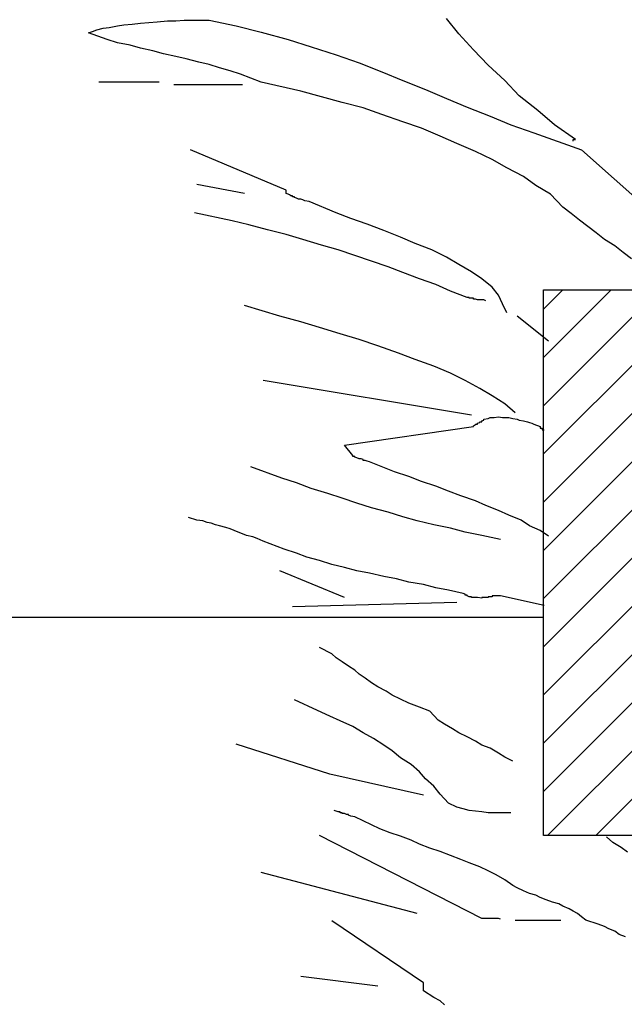
# Model space of a CAD drawing. Units: inches. Extents: x 202.7 to 277.1, y -31.1 to 31.5.
# Drawn here: x 226.1 to 227.2, y 22.2 to 24 of the extents above; entities that cross this region are included whole.
import ezdxf

# ---------------------------------------------------------------- set-up
doc = ezdxf.new("R2010")
doc.units = ezdxf.units.IN
doc.header["$MEASUREMENT"] = 0
for name, color, linetype in [('BETON', 5, 'Continuous'), ('DENTRA', 115, 'Continuous'), ('HATCH2', 60, 'Continuous'), ('PRO3', 2, 'Continuous')]:
    doc.layers.add(name, color=color, linetype=linetype)

msp = doc.modelspace()

# ---------------------------------------------------------------- hatches: boundary and pattern name
at = {"layer": 'HATCH2'}
h = msp.add_hatch(dxfattribs=at)
h.set_pattern_fill('ANSI31', color=256, scale=0.5, style=0)
h.set_pattern_definition([(45, (7.034616, 0), (-0.044194174, 0.044194174), [])])
h.paths.add_polyline_path([(229.0191, 22.7826), (228.0544, 22.7826), (228.0544, 22.5326), (229.0191, 22.5326)])
h.paths.add_polyline_path([(228.0544, 22.7826), (227.2191, 22.7826), (227.2191, 23.5326), (227.0191, 23.5326), (227.0191, 22.5326), (228.0544, 22.5326)])

# ---------------------------------------------------------------- linework, layer by layer
at = {"layer": 'BETON'}
msp.add_lwpolyline([(229.0191, 22.5326), (227.0191, 22.5326), (227.0191, 23.5326), (227.2191, 23.5326)], dxfattribs=at)
at = {"layer": 'DENTRA'}
for p, q in [((226.2957, 24.0228), (226.311, 24.0243)), ((226.311, 24.0243), (226.33, 24.0257)), ((226.33, 24.0257), (226.3453, 24.0257)), ((226.3453, 24.0257), (226.3606, 24.0272)), ((226.3606, 24.0272), (226.3758, 24.0272)), ((226.3758, 24.0272), (226.4063, 24.0272)), ((226.4063, 24.0272), (226.4559, 24.0169)), ((226.8641, 24.0021), (226.8412, 24.0302)), ((226.1851, 24.0036), (226.1927, 24.0065)), ((226.1927, 24.0065), (226.2004, 24.0095)), ((226.2004, 24.0095), (226.2118, 24.0124)), ((226.2118, 24.0124), (226.2232, 24.0139)), ((226.2232, 24.0139), (226.2385, 24.0169)), ((226.2385, 24.0169), (226.2499, 24.0184)), ((226.2499, 24.0184), (226.2652, 24.0198)), ((226.2652, 24.0198), (226.2805, 24.0213)), ((226.2805, 24.0213), (226.2957, 24.0228)), ((226.4559, 24.0169), (226.5017, 24.005)), ((226.5017, 24.005), (226.5513, 23.9917)), ((226.2194, 23.9917), (226.1851, 24.0036)), ((226.2385, 23.9858), (226.2194, 23.9917)), ((226.5513, 23.9917), (226.5932, 23.9784)), ((226.8908, 23.9725), (226.8641, 24.0021)), ((226.2614, 23.9814), (226.2385, 23.9858)), ((226.2805, 23.9755), (226.2614, 23.9814)), ((226.3033, 23.9711), (226.2805, 23.9755)), ((226.3224, 23.9651), (226.3033, 23.9711)), ((226.5932, 23.9784), (226.639, 23.9637)), ((226.9175, 23.9444), (226.8908, 23.9725)), ((226.3453, 23.9607), (226.3224, 23.9651)), ((226.3644, 23.9563), (226.3453, 23.9607)), ((226.3873, 23.9504), (226.3644, 23.9563)), ((226.639, 23.9637), (226.681, 23.9489)), ((226.4063, 23.9459), (226.3873, 23.9504)), ((226.4254, 23.94), (226.4063, 23.9459)), ((226.4445, 23.9341), (226.4254, 23.94)), ((226.4635, 23.9282), (226.4445, 23.9341)), ((226.681, 23.9489), (226.7229, 23.9326)), ((226.948, 23.9164), (226.9175, 23.9444)), ((226.4826, 23.9208), (226.4635, 23.9282)), ((226.5017, 23.9134), (226.4826, 23.9208)), ((226.7229, 23.9326), (226.7611, 23.9164)), ((226.7611, 23.9164), (226.803, 23.9001)), ((226.9747, 23.8883), (226.948, 23.9164)), ((226.3148, 23.9134), (226.2042, 23.9134)), ((226.3415, 23.909), (226.4674, 23.909)), ((226.5742, 23.8971), (226.5017, 23.9134)), ((226.6123, 23.8868), (226.5742, 23.8971)), ((226.803, 23.9001), (226.8412, 23.8838)), ((226.6504, 23.8764), (226.6123, 23.8868)), ((226.8412, 23.8838), (226.8793, 23.8676)), ((227.009, 23.8617), (226.9747, 23.8883)), ((226.6886, 23.8661), (226.6504, 23.8764)), ((226.7229, 23.8543), (226.6886, 23.8661)), ((226.8793, 23.8676), (226.9213, 23.8513)), ((227.0395, 23.8351), (227.009, 23.8617)), ((226.7611, 23.841), (226.7229, 23.8543)), ((226.9213, 23.8513), (226.9594, 23.8351)), ((226.7954, 23.8291), (226.7611, 23.841)), ((226.8297, 23.8144), (226.7954, 23.8291)), ((226.9594, 23.8351), (227.0014, 23.8203)), ((227.0777, 23.8084), (227.0395, 23.8351)), ((226.8602, 23.8011), (226.8297, 23.8144)), ((227.0014, 23.8203), (227.0891, 23.7892)), ((227.0738, 23.807), (227.0738, 23.8084)), ((227.0738, 23.8084), (227.0777, 23.8084)), ((227.0738, 23.8055), (227.0738, 23.807)), ((226.5475, 23.7153), (226.372, 23.7892)), ((226.8946, 23.7863), (226.8602, 23.8011)), ((227.0891, 23.7892), (227.4362, 23.4803)), ((226.9251, 23.7715), (226.8946, 23.7863)), ((226.9518, 23.7567), (226.9251, 23.7715)), ((226.9823, 23.7405), (226.9518, 23.7567)), ((227.0052, 23.7242), (226.9823, 23.7405)), ((226.4712, 23.7094), (226.3834, 23.7257)), ((227.0319, 23.7079), (227.0052, 23.7242)), ((226.5475, 23.7138), (226.5475, 23.7153)), ((226.5475, 23.7124), (226.5475, 23.7138)), ((226.5475, 23.7109), (226.5475, 23.7124)), ((226.5475, 23.7094), (226.5475, 23.7109)), ((226.5513, 23.7079), (226.5475, 23.7094)), ((226.5551, 23.7065), (226.5513, 23.7079)), ((226.5551, 23.705), (226.5551, 23.7065)), ((226.5589, 23.705), (226.5551, 23.705)), ((226.5589, 23.7035), (226.5589, 23.705)), ((226.5627, 23.7035), (226.5589, 23.7035)), ((226.5627, 23.702), (226.5627, 23.7035)), ((226.5665, 23.7005), (226.5627, 23.702)), ((226.5703, 23.6991), (226.5665, 23.7005)), ((226.5742, 23.6991), (226.5703, 23.6991)), ((226.578, 23.6976), (226.5742, 23.6991)), ((227.0548, 23.6843), (227.0319, 23.7079)), ((226.5818, 23.6961), (226.578, 23.6976)), ((226.5894, 23.6946), (226.5818, 23.6961)), ((226.639, 23.6739), (226.5894, 23.6946)), ((227.07, 23.6725), (227.0548, 23.6843)), ((226.4483, 23.6592), (226.3796, 23.6739)), ((226.6657, 23.6636), (226.639, 23.6739)), ((226.6962, 23.6532), (226.6657, 23.6636)), ((227.0853, 23.6606), (227.07, 23.6725)), ((226.4788, 23.6518), (226.4483, 23.6592)), ((226.5131, 23.6429), (226.4788, 23.6518)), ((226.7267, 23.6414), (226.6962, 23.6532)), ((227.1005, 23.6488), (227.0853, 23.6606)), ((227.1158, 23.637), (227.1005, 23.6488)), ((226.5475, 23.634), (226.5131, 23.6429)), ((226.578, 23.6252), (226.5475, 23.634)), ((226.7573, 23.6296), (226.7267, 23.6414)), ((226.784, 23.6178), (226.7573, 23.6296)), ((227.1311, 23.6252), (227.1158, 23.637)), ((226.6123, 23.6148), (226.578, 23.6252)), ((226.6428, 23.6059), (226.6123, 23.6148)), ((226.8145, 23.6059), (226.784, 23.6178)), ((227.1501, 23.6133), (227.1311, 23.6252)), ((227.1654, 23.6015), (227.1501, 23.6133)), ((226.6733, 23.5956), (226.6428, 23.6059)), ((226.7038, 23.5852), (226.6733, 23.5956)), ((226.8412, 23.5926), (226.8145, 23.6059)), ((226.8641, 23.5793), (226.8412, 23.5926)), ((227.1806, 23.5897), (227.1654, 23.6015)), ((226.7344, 23.5749), (226.7038, 23.5852)), ((226.7611, 23.5645), (226.7344, 23.5749)), ((226.8869, 23.566), (226.8641, 23.5793)), ((226.7916, 23.5527), (226.7611, 23.5645)), ((226.906, 23.5527), (226.8869, 23.566)), ((226.8221, 23.5424), (226.7916, 23.5527)), ((226.8488, 23.5305), (226.8221, 23.5424)), ((226.9251, 23.5379), (226.906, 23.5527)), ((226.9365, 23.5232), (226.9251, 23.5379)), ((226.8793, 23.5187), (226.8488, 23.5305)), ((226.8831, 23.5187), (226.8793, 23.5187)), ((226.8831, 23.5172), (226.8831, 23.5187)), ((226.9442, 23.5069), (226.9365, 23.5232)), ((226.536, 23.4847), (226.4712, 23.5039)), ((226.8869, 23.5172), (226.8831, 23.5172)), ((226.8908, 23.5172), (226.8869, 23.5172)), ((226.8908, 23.5158), (226.8908, 23.5172)), ((226.8946, 23.5158), (226.8908, 23.5158)), ((226.8984, 23.5143), (226.8946, 23.5158)), ((226.9022, 23.5143), (226.8984, 23.5143)), ((226.906, 23.5143), (226.9022, 23.5143)), ((226.9098, 23.5143), (226.906, 23.5143)), ((226.9136, 23.5128), (226.9098, 23.5143)), ((226.9518, 23.4906), (226.9442, 23.5069)), ((226.5742, 23.4744), (226.536, 23.4847)), ((227.0281, 23.4389), (226.9709, 23.4847)), ((226.6085, 23.464), (226.5742, 23.4744)), ((226.6466, 23.4522), (226.6085, 23.464)), ((226.681, 23.4419), (226.6466, 23.4522)), ((226.7153, 23.43), (226.681, 23.4419)), ((226.7534, 23.4167), (226.7153, 23.43)), ((226.784, 23.4049), (226.7534, 23.4167)), ((226.8183, 23.3931), (226.784, 23.4049)), ((226.8488, 23.3798), (226.8183, 23.3931)), ((226.8755, 23.3665), (226.8488, 23.3798)), ((226.8869, 23.3029), (226.5055, 23.3665)), ((226.9022, 23.3517), (226.8755, 23.3665)), ((226.9251, 23.3384), (226.9022, 23.3517)), ((226.948, 23.3236), (226.9251, 23.3384)), ((226.967, 23.3073), (226.948, 23.3236)), ((226.8908, 23.2837), (226.8946, 23.2852)), ((226.8908, 23.2822), (226.8908, 23.2837)), ((226.8946, 23.2852), (226.8946, 23.2866)), ((226.8946, 23.2866), (226.8984, 23.2866)), ((226.8984, 23.2881), (226.9022, 23.2896)), ((226.8984, 23.2866), (226.8984, 23.2881)), ((226.9022, 23.2896), (226.9022, 23.2911)), ((226.9022, 23.2911), (226.906, 23.2911)), ((226.906, 23.2926), (226.9098, 23.294)), ((226.906, 23.2911), (226.906, 23.2926)), ((226.9098, 23.2955), (226.9175, 23.297)), ((226.9098, 23.294), (226.9098, 23.2955)), ((226.9175, 23.297), (226.9213, 23.2985)), ((226.9213, 23.2985), (226.9289, 23.2985)), ((226.9289, 23.2985), (226.9365, 23.2999)), ((226.9365, 23.2999), (226.9442, 23.2985)), ((226.9442, 23.2985), (226.9518, 23.2985)), ((226.9518, 23.2985), (226.9556, 23.2985)), ((226.9556, 23.2985), (226.9632, 23.297)), ((226.9632, 23.297), (226.9709, 23.2955)), ((226.9709, 23.2955), (226.9747, 23.294)), ((226.9747, 23.294), (226.9823, 23.2926)), ((226.9823, 23.2926), (226.9899, 23.2911)), ((226.9899, 23.2911), (226.9937, 23.2896)), ((226.9937, 23.2896), (226.9976, 23.2881)), ((226.9976, 23.2881), (227.0014, 23.2866)), ((227.0014, 23.2866), (227.0128, 23.2822)), ((226.6543, 23.2482), (226.8908, 23.2822)), ((227.0128, 23.2822), (227.0128, 23.2807)), ((227.0128, 23.2807), (227.0128, 23.2793)), ((227.0128, 23.2793), (227.0166, 23.2793)), ((227.0166, 23.2793), (227.0166, 23.2778)), ((227.0166, 23.2778), (227.0166, 23.2763)), ((227.0166, 23.2763), (227.0204, 23.2763)), ((226.6695, 23.229), (226.6543, 23.2482)), ((226.6695, 23.2275), (226.6695, 23.229)), ((226.6733, 23.2275), (226.6695, 23.2275)), ((226.6733, 23.226), (226.6733, 23.2275)), ((226.6771, 23.2246), (226.6733, 23.226)), ((226.681, 23.2231), (226.6771, 23.2246)), ((226.6848, 23.2231), (226.681, 23.2231)), ((226.6886, 23.2216), (226.6848, 23.2231)), ((226.6886, 23.2201), (226.6886, 23.2216)), ((226.6924, 23.2201), (226.6886, 23.2201)), ((226.6962, 23.2186), (226.6924, 23.2201)), ((226.7, 23.2172), (226.6962, 23.2186)), ((226.7458, 23.1994), (226.7, 23.2172)), ((226.5398, 23.1876), (226.4826, 23.2083)), ((226.7725, 23.1906), (226.7458, 23.1994)), ((226.5665, 23.1787), (226.5398, 23.1876)), ((226.5932, 23.1684), (226.5665, 23.1787)), ((226.7954, 23.1817), (226.7725, 23.1906)), ((226.8221, 23.1728), (226.7954, 23.1817)), ((226.6237, 23.1595), (226.5932, 23.1684)), ((226.6504, 23.1507), (226.6237, 23.1595)), ((226.845, 23.164), (226.8221, 23.1728)), ((226.8679, 23.1551), (226.845, 23.164)), ((226.6771, 23.1418), (226.6504, 23.1507)), ((226.7038, 23.1329), (226.6771, 23.1418)), ((226.8946, 23.1462), (226.8679, 23.1551)), ((226.9136, 23.1373), (226.8946, 23.1462)), ((226.7344, 23.1255), (226.7038, 23.1329)), ((226.7611, 23.1167), (226.7344, 23.1255)), ((226.9365, 23.1285), (226.9136, 23.1373)), ((226.9556, 23.1196), (226.9365, 23.1285)), ((226.3834, 23.1107), (226.3682, 23.1152)), ((226.3949, 23.1093), (226.3834, 23.1107)), ((226.4025, 23.1063), (226.3949, 23.1093)), ((226.4101, 23.1048), (226.4025, 23.1063)), ((226.4178, 23.1019), (226.4101, 23.1048)), ((226.7878, 23.1093), (226.7611, 23.1167)), ((226.8183, 23.1019), (226.7878, 23.1093)), ((226.9785, 23.1107), (226.9556, 23.1196)), ((226.9937, 23.1004), (226.9785, 23.1107)), ((226.4254, 23.1004), (226.4178, 23.1019)), ((226.4368, 23.0974), (226.4254, 23.1004)), ((226.4445, 23.0945), (226.4368, 23.0974)), ((226.4521, 23.0915), (226.4445, 23.0945)), ((226.4597, 23.0886), (226.4521, 23.0915)), ((226.4674, 23.0856), (226.4597, 23.0886)), ((226.475, 23.0827), (226.4674, 23.0856)), ((226.8488, 23.096), (226.8183, 23.1019)), ((226.8755, 23.0886), (226.8488, 23.096)), ((226.906, 23.0827), (226.8755, 23.0886)), ((227.0128, 23.0915), (226.9937, 23.1004)), ((227.0281, 23.0812), (227.0128, 23.0915)), ((226.4864, 23.0797), (226.475, 23.0827)), ((226.4941, 23.0767), (226.4864, 23.0797)), ((226.5055, 23.0723), (226.4941, 23.0767)), ((226.5436, 23.0575), (226.5055, 23.0723)), ((226.9403, 23.0753), (226.906, 23.0827)), ((226.5665, 23.0501), (226.5436, 23.0575)), ((226.5856, 23.0427), (226.5665, 23.0501)), ((226.6085, 23.0368), (226.5856, 23.0427)), ((226.6314, 23.0294), (226.6085, 23.0368)), ((226.6543, 22.9688), (226.536, 23.0176)), ((226.6543, 23.0235), (226.6314, 23.0294)), ((226.6771, 23.0176), (226.6543, 23.0235)), ((226.7, 23.0132), (226.6771, 23.0176)), ((226.7267, 23.0073), (226.7, 23.0132)), ((226.7496, 23.0028), (226.7267, 23.0073)), ((226.7725, 22.9969), (226.7496, 23.0028)), ((226.7992, 22.9925), (226.7725, 22.9969)), ((226.8221, 22.9866), (226.7992, 22.9925)), ((226.845, 22.9821), (226.8221, 22.9866)), ((226.8717, 22.9762), (226.845, 22.9821)), ((226.8755, 22.9747), (226.8717, 22.9762)), ((226.5589, 22.9526), (226.8602, 22.96)), ((226.8755, 22.9733), (226.8755, 22.9747)), ((226.8793, 22.9733), (226.8755, 22.9733)), ((226.8793, 22.9718), (226.8793, 22.9733)), ((226.8831, 22.9703), (226.8793, 22.9718)), ((226.8869, 22.9703), (226.8831, 22.9703)), ((226.8869, 22.9688), (226.8869, 22.9703)), ((226.8908, 22.9688), (226.8869, 22.9688)), ((226.8946, 22.9688), (226.8908, 22.9688)), ((226.8984, 22.9688), (226.8946, 22.9688)), ((226.906, 22.9674), (226.8984, 22.9688)), ((226.9098, 22.9688), (226.906, 22.9688)), ((226.906, 22.9688), (226.906, 22.9674)), ((226.9136, 22.9688), (226.9098, 22.9688)), ((226.9175, 22.9688), (226.9136, 22.9688)), ((226.9213, 22.9703), (226.9175, 22.9703)), ((226.9175, 22.9703), (226.9175, 22.9688)), ((226.9251, 22.9703), (226.9213, 22.9703)), ((226.9289, 22.9718), (226.9251, 22.9718)), ((226.9251, 22.9718), (226.9251, 22.9703)), ((226.9327, 22.9718), (226.9289, 22.9718)), ((226.9365, 22.9718), (226.9327, 22.9718)), ((226.9403, 22.9718), (226.9365, 22.9718)), ((227.0204, 22.9541), (226.9403, 22.9718)), ((226.6314, 22.8654), (226.6085, 22.8772)), ((226.639, 22.858), (226.6314, 22.8654)), ((226.6504, 22.8506), (226.639, 22.858)), ((226.6619, 22.8432), (226.6504, 22.8506)), ((226.6733, 22.8358), (226.6619, 22.8432)), ((226.681, 22.8284), (226.6733, 22.8358)), ((226.6924, 22.821), (226.681, 22.8284)), ((226.7038, 22.8121), (226.6924, 22.821)), ((226.7153, 22.8048), (226.7038, 22.8121)), ((226.7305, 22.7974), (226.7153, 22.8048)), ((226.742, 22.79), (226.7305, 22.7974)), ((226.6047, 22.7619), (226.5627, 22.7811)), ((226.7573, 22.7826), (226.742, 22.79)), ((226.7725, 22.7752), (226.7573, 22.7826)), ((226.6276, 22.7515), (226.6047, 22.7619)), ((226.7916, 22.7678), (226.7725, 22.7752)), ((226.8107, 22.7604), (226.7916, 22.7678)), ((226.8259, 22.7441), (226.8107, 22.7604)), ((226.6466, 22.7427), (226.6276, 22.7515)), ((226.6695, 22.7323), (226.6466, 22.7427)), ((226.8374, 22.7368), (226.8259, 22.7441)), ((226.6886, 22.7205), (226.6695, 22.7323)), ((226.8526, 22.7279), (226.8374, 22.7368)), ((226.8641, 22.7205), (226.8526, 22.7279)), ((226.7077, 22.7101), (226.6886, 22.7205)), ((226.7267, 22.6983), (226.7077, 22.7101)), ((226.8793, 22.7131), (226.8641, 22.7205)), ((226.8946, 22.7057), (226.8793, 22.7131)), ((226.906, 22.6983), (226.8946, 22.7057)), ((226.6276, 22.6451), (226.4559, 22.6998)), ((226.742, 22.688), (226.7267, 22.6983)), ((226.7573, 22.6747), (226.742, 22.688)), ((226.9213, 22.6924), (226.906, 22.6983)), ((226.9365, 22.6835), (226.9213, 22.6924)), ((226.7763, 22.6628), (226.7573, 22.6747)), ((226.948, 22.6762), (226.9365, 22.6835)), ((226.9632, 22.6688), (226.948, 22.6762)), ((226.7916, 22.6495), (226.7763, 22.6628)), ((226.7992, 22.6067), (226.6276, 22.6451)), ((226.803, 22.6362), (226.7916, 22.6495)), ((226.8183, 22.6229), (226.803, 22.6362)), ((226.8297, 22.6082), (226.8183, 22.6229)), ((226.845, 22.5919), (226.8297, 22.6082)), ((226.8602, 22.5845), (226.845, 22.5919)), ((226.8717, 22.5815), (226.8602, 22.5845)), ((226.8831, 22.5786), (226.8717, 22.5815)), ((226.639, 22.5771), (226.6352, 22.5786)), ((226.6428, 22.5756), (226.639, 22.5771)), ((226.6466, 22.5756), (226.6428, 22.5756)), ((226.6466, 22.5742), (226.6466, 22.5756)), ((226.6504, 22.5742), (226.6466, 22.5742)), ((226.6504, 22.5727), (226.6504, 22.5742)), ((226.6543, 22.5727), (226.6504, 22.5727)), ((226.6581, 22.5712), (226.6543, 22.5727)), ((226.6619, 22.5712), (226.6581, 22.5712)), ((226.6619, 22.5697), (226.6619, 22.5712)), ((226.6657, 22.5682), (226.6619, 22.5697)), ((226.6733, 22.5668), (226.6657, 22.5682)), ((226.7038, 22.552), (226.6733, 22.5668)), ((226.8946, 22.5771), (226.8831, 22.5786)), ((226.906, 22.5756), (226.8946, 22.5771)), ((226.9175, 22.5742), (226.906, 22.5756)), ((226.9327, 22.5742), (226.9175, 22.5742)), ((226.9442, 22.5742), (226.9327, 22.5742)), ((226.9594, 22.5742), (226.9442, 22.5742)), ((226.7191, 22.5446), (226.7038, 22.552)), ((226.7382, 22.5372), (226.7191, 22.5446)), ((226.906, 22.3805), (226.6085, 22.5328)), ((226.7573, 22.5313), (226.7382, 22.5372)), ((226.7763, 22.5239), (226.7573, 22.5313)), ((227.1463, 22.5195), (227.1349, 22.5298)), ((226.7916, 22.5165), (226.7763, 22.5239)), ((226.8107, 22.5091), (226.7916, 22.5165)), ((226.8297, 22.5032), (226.8107, 22.5091)), ((227.1616, 22.5106), (227.1463, 22.5195)), ((227.173, 22.5017), (227.1616, 22.5106)), ((226.8488, 22.4958), (226.8297, 22.5032)), ((226.8679, 22.4884), (226.8488, 22.4958)), ((226.8831, 22.4825), (226.8679, 22.4884)), ((226.9022, 22.4751), (226.8831, 22.4825)), ((226.9175, 22.4677), (226.9022, 22.4751)), ((226.7878, 22.3894), (226.5017, 22.4648)), ((226.9327, 22.4603), (226.9175, 22.4677)), ((226.948, 22.4515), (226.9327, 22.4603)), ((226.9632, 22.4411), (226.948, 22.4515)), ((226.9709, 22.4367), (226.9632, 22.4411)), ((226.9823, 22.4308), (226.9709, 22.4367)), ((226.9937, 22.4263), (226.9823, 22.4308)), ((227.0052, 22.4234), (226.9937, 22.4263)), ((227.0128, 22.4189), (227.0052, 22.4234)), ((227.0243, 22.4145), (227.0128, 22.4189)), ((227.0357, 22.4101), (227.0243, 22.4145)), ((227.0471, 22.4071), (227.0357, 22.4101)), ((227.0548, 22.4027), (227.0471, 22.4071)), ((227.0662, 22.3982), (227.0548, 22.4027)), ((226.9098, 22.3805), (226.906, 22.3805)), ((226.9136, 22.3805), (226.9098, 22.3805)), ((226.9175, 22.3805), (226.9136, 22.3805)), ((226.9213, 22.3805), (226.9175, 22.3805)), ((226.9251, 22.3805), (226.9213, 22.3805)), ((226.9289, 22.3805), (226.9251, 22.3805)), ((226.9327, 22.3805), (226.9289, 22.3805)), ((226.9365, 22.3805), (226.9327, 22.3805)), ((226.9403, 22.379), (226.9365, 22.3805)), ((227.0738, 22.3938), (227.0662, 22.3982)), ((227.0815, 22.3894), (227.0738, 22.3938)), ((227.0891, 22.3835), (227.0815, 22.3894)), ((227.0967, 22.3776), (227.0891, 22.3835)), ((226.7992, 22.2623), (226.6314, 22.3761)), ((226.967, 22.3776), (227.051, 22.3776)), ((227.1196, 22.3702), (227.0967, 22.3776)), ((227.1311, 22.3657), (227.1196, 22.3702)), ((227.1387, 22.3613), (227.1311, 22.3657)), ((227.1501, 22.3569), (227.1387, 22.3613)), ((227.1578, 22.3509), (227.1501, 22.3569)), ((227.1692, 22.3465), (227.1578, 22.3509)), ((226.7153, 22.2563), (226.5742, 22.2741)), ((226.7992, 22.2608), (226.7992, 22.2623)), ((226.7992, 22.2593), (226.7992, 22.2608)), ((226.7992, 22.2578), (226.7992, 22.2593)), ((226.7992, 22.2563), (226.7992, 22.2578)), ((226.7992, 22.2549), (226.7992, 22.2563)), ((226.7992, 22.2534), (226.7992, 22.2549)), ((226.7992, 22.2519), (226.7992, 22.2534)), ((226.7992, 22.2504), (226.7992, 22.2519)), ((226.7992, 22.249), (226.7992, 22.2504)), ((226.7992, 22.2475), (226.7992, 22.249)), ((226.8183, 22.2356), (226.7992, 22.2475)), ((226.8297, 22.2297), (226.8183, 22.2356)), ((226.8374, 22.2223), (226.8297, 22.2297))]:
    msp.add_line(p, q, dxfattribs=at)
at = {"layer": 'PRO3'}
msp.add_line((221.2691, 22.9326), (227.0191, 22.9326), dxfattribs=at)

doc.saveas('drawing.dxf')
